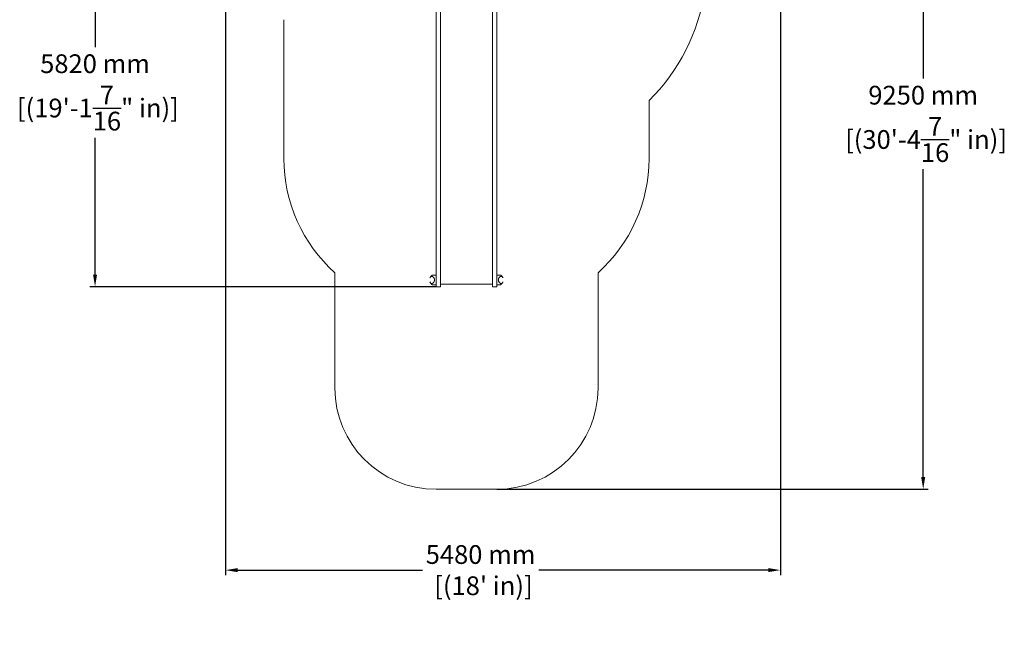
# Model space of a CAD drawing. Extents: x -4813 to 4914, y -7364 to 5634.
# Drawn here: x -4813 to 4914, y -7364 to -1340 of the extents above; entities that cross this region are included whole.
import ezdxf

# ---------------------------------------------------------------- set-up
doc = ezdxf.new("R2010")
doc.units = 0
doc.header["$LTSCALE"] = 5
doc.header["$PDMODE"] = 33
doc.header["$PDSIZE"] = 20
doc.layers.get('Defpoints').update_dxf_attribs({"linetype": 'CONTINUOUS'})
for name, color, linetype in [('Lg_area', 4, 'CONTINUOUS'), ('Lg_dim', 7, 'CONTINUOUS'), ('Lg_prod', 40, 'CONTINUOUS')]:
    doc.layers.add(name, color=color, linetype=linetype)
doc.styles.add('LG1', font='arial.ttf', dxfattribs={"height": 185})
doc.dimstyles.new('LG_DIM', dxfattribs={"dimtxt": 185, "dimasz": 120, "dimexe": 50, "dimexo": 1, "dimgap": 50, "dimtad": 0, "dimtih": 1, "dimtoh": 1, "dimdec": 0, "dimrnd": 10, "dimdsep": 46, "dimtxsty": 'LG1', "dimcen": 2.5, "dimclrt": 4, "dimadec": 4, "dimazin": 0, "dimtfac": 1, "dimtdec": 0, "dimtmove": 0, "dimatfit": 3, "dimfxl": 0, "dimtolj": 1, "dimtzin": 0, "dimarcsym": 0})

# ---------------------------------------------------------------- blocks, each defined once
blk = doc.blocks.new('*D4')
at = {"layer": 'Defpoints', "color": 0}
for p in [(2701.5, 242.8), (-2780, 48.5), (2701.5, -6778.8)]:
    blk.add_point(p, dxfattribs=at)
at = {"layer": 'Lg_dim', "color": 0, "lineweight": -2}
for p, q in [((2701.5, 241.8), (2701.5, -6828.8)), ((-2780, 47.5), (-2780, -6828.8)), ((-2660, -6778.8), (-835.1, -6778.8)), ((2581.5, -6778.8), (314.9, -6778.8))]:
    blk.add_line(p, q, dxfattribs=at)
at = {"layer": 'Lg_dim', "color": 0}
for points in [[(-2660, -6758.8), (-2660, -6798.8), (-2780, -6778.8)], [(2581.5, -6758.8), (2581.5, -6798.8), (2701.5, -6778.8)]]:
    blk.add_solid(points, dxfattribs=at)
at = {"layer": 'Lg_dim', "color": 4, "insert": (-260.1, -6778.8), "char_height": 185, "attachment_point": 5, "style": 'LG1'}
blk.add_mtext("\\A1;5480 mm\\P [(18' in)]", dxfattribs=at)
blk = doc.blocks.new('*D5')
at = {"layer": 'Defpoints', "color": 0}
for p in [(726, 3270), (-100, -5979.7), (4112.4, -5979.7)]:
    blk.add_point(p, dxfattribs=at)
at = {"layer": 'Lg_dim', "color": 0, "lineweight": -2}
for p, q in [((727, 3270), (4162.4, 3270)), ((4112.4, 3150), (4112.4, -1921)), ((4112.4, -5859.7), (4112.4, -2817.7)), ((-99, -5979.7), (4162.4, -5979.7))]:
    blk.add_line(p, q, dxfattribs=at)
at = {"layer": 'Lg_dim', "color": 0}
for points in [[(4092.4, 3150), (4132.4, 3150), (4112.4, 3270)], [(4092.4, -5859.7), (4132.4, -5859.7), (4112.4, -5979.7)]]:
    blk.add_solid(points, dxfattribs=at)
at = {"layer": 'Lg_dim', "color": 4, "insert": (4112.4, -2369.4), "char_height": 185, "attachment_point": 5, "style": 'LG1'}
blk.add_mtext('\\A1;9250 mm\\P [(30\'-4{\\H1.000000x;\\S7/16;}" in)]', dxfattribs=at)
blk = doc.blocks.new('*D7')
at = {"layer": 'Defpoints', "color": 0}
for p in [(51.5, 1844), (-4068.9, -3978.9), (-700, -3978.9)]:
    blk.add_point(p, dxfattribs=at)
at = {"layer": 'Lg_dim', "color": 0, "lineweight": -2}
for p, q in [((50.5, 1844), (-4118.9, 1844)), ((-4068.9, 1724), (-4068.9, -1610.2)), ((-4068.9, -3858.9), (-4068.9, -2506.8)), ((-701, -3978.9), (-4118.9, -3978.9))]:
    blk.add_line(p, q, dxfattribs=at)
at = {"layer": 'Lg_dim', "color": 0}
for points in [[(-4088.9, 1724), (-4048.9, 1724), (-4068.9, 1844)], [(-4088.9, -3858.9), (-4048.9, -3858.9), (-4068.9, -3978.9)]]:
    blk.add_solid(points, dxfattribs=at)
at = {"layer": 'Lg_dim', "color": 4, "insert": (-4068.9, -2058.5), "char_height": 185, "attachment_point": 5, "style": 'LG1'}
blk.add_mtext('\\A1;5820 mm\\P [(19\'-1{\\H1.000000x;\\S7/16;}" in)]', dxfattribs=at)

msp = doc.modelspace()

# ---------------------------------------------------------------- linework, layer by layer
at = {"layer": 'Lg_area', "linetype": 'Continuous', "lineweight": 0}
for p, q in [((-2204, -1339.8), (-2204, -2714.5)), ((-2204, -1339.8), (-2204, -2714.5)), ((1404, -2714.5), (1404, -2139.8)), ((1404, -2714.5), (1404, -2139.8)), ((-1700, -3839.7), (-1700, -4979.7)), ((-1700, -3839.7), (-1700, -4979.7)), ((900, -4979.7), (900, -3839.7)), ((900, -4979.7), (900, -3839.7)), ((-700, -5979.7), (-100, -5979.7)), ((-700, -5979.7), (-100, -5979.7))]:
    msp.add_line(p, q, dxfattribs=at)
for centre, radius, start, end in [((19, -751.5), 1961, 314.93236, 351.05647), ((19, -751.5), 1961, 314.93242, 351.05642), ((-688.8, -2711.3), 1515.2, 180.12365, 228.13586), ((-688.8, -2711.3), 1515.2, 180.12365, 228.13586), ((-111.2, -2711.3), 1515.2, 311.86414, 359.87635), ((-111.2, -2711.3), 1515.2, 311.86414, 359.87635), ((-700, -4979.7), 1000, 180, 270), ((-700, -4979.7), 1000, 180, 270), ((-100, -4979.7), 1000, 270, 0), ((-100, -4979.7), 1000, 270, 0)]:
    msp.add_arc(centre, radius, start, end, dxfattribs=at)
at = {"layer": 'Lg_prod', "linetype": 'Continuous', "lineweight": 0}
for p, q in [((-657, -1774.1), (-657, -1010.5)), ((-143, -1774.1), (-143, -1010.5)), ((-700, -1774.1), (-700, -1118.5)), ((-100, -1774.1), (-100, -1118.5)), ((-700, -2563.5), (-700, -1774.1)), ((-657, -2563.5), (-657, -1774.1)), ((-143, -2563.5), (-143, -1774.1)), ((-100, -2563.5), (-100, -1774.1)), ((-700, -3420.6), (-700, -2563.5)), ((-657, -3420.6), (-657, -2563.5)), ((-143, -3420.6), (-143, -2563.5)), ((-100, -3420.6), (-100, -2563.5)), ((-700, -3906.3), (-700, -3420.6)), ((-657, -3906.3), (-657, -3420.6)), ((-143, -3906.3), (-143, -3420.6)), ((-100, -3906.3), (-100, -3420.6)), ((-734.3, -3863.8), (-717.7, -3863.8)), ((-717.7, -3863.8), (-700, -3863.8)), ((-82.3, -3863.8), (-100, -3863.8)), ((-82.3, -3863.8), (-65.7, -3863.8)), ((-717.7, -3958.8), (-734.3, -3958.8)), ((-717.7, -3958.8), (-700, -3958.8)), ((-700, -3978.9), (-700, -3906.3)), ((-657, -3978.9), (-700, -3978.9)), ((-657, -3906.3), (-657, -3978.9)), ((-657, -3953.8), (-143, -3953.8)), ((-143, -3978.9), (-143, -3906.3)), ((-100, -3978.9), (-143, -3978.9)), ((-100, -3906.3), (-100, -3978.9)), ((-82.3, -3958.8), (-100, -3958.8)), ((-65.7, -3958.8), (-82.3, -3958.8))]:
    msp.add_line(p, q, dxfattribs=at)
for centre, start, end in [((-736, -3866.8), 90, 121.15518), ((-64, -3866.8), 58.84482, 90), ((-736, -3955.8), 238.84482, 270), ((-64, -3955.8), 270, 301.15518)]:
    msp.add_arc(centre, 3, start, end, dxfattribs=at)
for points, knots in [([(-760.5, -3891.8), (-759.9, -3890.1), (-759.2, -3888.6), (-757.9, -3885.9), (-757.2, -3884.7), (-756, -3882.6), (-755.3, -3881.5), (-753.3, -3878.6), (-751.9, -3876.8), (-749.8, -3874.3), (-749, -3873.5), (-747.6, -3872), (-746.8, -3871.3), (-744.6, -3869.3), (-743.2, -3868.1), (-740.3, -3866), (-738.9, -3865.1), (-737.5, -3864.2)], [0.09088827, 0.09088827, 0.09088827, 0.09088827, 0.09645687, 0.09645687, 0.10076925, 0.10076925, 0.10508163, 0.10508163, 0.11370639, 0.11370639, 0.11801877, 0.11801877, 0.12233115, 0.12233115, 0.13095591, 0.13095591, 0.13958067, 0.13958067, 0.13958067, 0.13958067]), ([(-736, -3863.8), (-736, -3863.8), (-735.9, -3863.8), (-735.7, -3863.8), (-735.6, -3863.8), (-735.1, -3863.8), (-734.7, -3863.8), (-734.3, -3863.8)], [0, 0, 0, 0, 0.002390647, 0.002390647, 0.004781294, 0.004781294, 0.009562588, 0.009562588, 0.009562588, 0.009562588]), ([(-735.8, -3877.2), (-735.5, -3877.2), (-735.2, -3877.3), (-734.7, -3877.4), (-734.5, -3877.5), (-734.3, -3877.7)], [0, 0, 0, 0, 0.003322436, 0.003322436, 0.006644871, 0.006644871, 0.006644871, 0.006644871]), ([(-716.4, -3904.8), (-716.6, -3904.1), (-716.7, -3903.4), (-717, -3902.1), (-717.1, -3901.5), (-717.4, -3900.3), (-717.6, -3899.8), (-717.9, -3898.8), (-718.1, -3898.3), (-718.6, -3896.9), (-718.9, -3896.1), (-719.6, -3894.5), (-720, -3893.8), (-720.7, -3892.4), (-721, -3891.7), (-721.7, -3890.5), (-722.1, -3889.9), (-723.2, -3888.2), (-724, -3887.2), (-725.5, -3885.3), (-726.2, -3884.5), (-727.8, -3882.8), (-728.6, -3882.1), (-730.9, -3880), (-732.6, -3878.8), (-734.3, -3877.7)], [0.11431727, 0.11431727, 0.11431727, 0.11431727, 0.1173279, 0.1173279, 0.12033854, 0.12033854, 0.12334917, 0.12334917, 0.12635981, 0.12635981, 0.13238108, 0.13238108, 0.13840235, 0.13840235, 0.14442361, 0.14442361, 0.15044488, 0.15044488, 0.16248742, 0.16248742, 0.17452996, 0.17452996, 0.1865725, 0.1865725, 0.21065758, 0.21065758, 0.21065758, 0.21065758]), ([(-65.7, -3877.7), (-67.4, -3878.8), (-69, -3880), (-71.4, -3882.1), (-72.2, -3882.8), (-73.8, -3884.4), (-74.5, -3885.3), (-76, -3887.2), (-76.8, -3888.2), (-78.2, -3890.4), (-79, -3891.6), (-79.9, -3893.4), (-80, -3893.7), (-80.4, -3894.5), (-80.6, -3894.9), (-81.1, -3896), (-81.4, -3896.9), (-81.9, -3898.3), (-82.1, -3898.8), (-82.4, -3899.8), (-82.6, -3900.3), (-82.8, -3901.2), (-82.9, -3901.5), (-83, -3902.1), (-83.1, -3902.4), (-83.3, -3903.4), (-83.4, -3904.1), (-83.6, -3904.8)], [0.00352356, 0.00352356, 0.00352356, 0.00352356, 0.02766397, 0.02766397, 0.03973418, 0.03973418, 0.05180439, 0.05180439, 0.0638746, 0.0638746, 0.0759448, 0.0759448, 0.07896236, 0.07896236, 0.08197991, 0.08197991, 0.08801501, 0.08801501, 0.09103256, 0.09103256, 0.09405011, 0.09405011, 0.09555889, 0.09555889, 0.09706767, 0.09706767, 0.10008522, 0.10008522, 0.10008522, 0.10008522]), ([(-65.7, -3863.8), (-65.3, -3863.8), (-64.9, -3863.8), (-64.4, -3863.8), (-64.3, -3863.8), (-64.1, -3863.8), (-64, -3863.8), (-64, -3863.8)], [0, 0, 0, 0, 0.004780115, 0.004780115, 0.007170172, 0.007170172, 0.009560229, 0.009560229, 0.009560229, 0.009560229]), ([(-65.7, -3877.7), (-65.5, -3877.5), (-65.3, -3877.4), (-64.8, -3877.3), (-64.5, -3877.2), (-64.2, -3877.2)], [0, 0, 0, 0, 0.003322436, 0.003322436, 0.006644871, 0.006644871, 0.006644871, 0.006644871]), ([(-62.5, -3864.2), (-61.1, -3865.1), (-59.7, -3866), (-56.8, -3868.2), (-55.3, -3869.3), (-53.1, -3871.4), (-52.4, -3872.1), (-50.9, -3873.5), (-50.2, -3874.3), (-48.1, -3876.8), (-46.7, -3878.6), (-44.7, -3881.5), (-44, -3882.6), (-43.1, -3884.2), (-42.8, -3884.7), (-42.2, -3885.9), (-41.9, -3886.5), (-40.8, -3888.6), (-40.1, -3890.1), (-39.5, -3891.8)], [0.00150942, 0.00150942, 0.00150942, 0.00150942, 0.01014356, 0.01014356, 0.01877771, 0.01877771, 0.02309478, 0.02309478, 0.02741185, 0.02741185, 0.036046, 0.036046, 0.04036307, 0.04036307, 0.04252161, 0.04252161, 0.04468015, 0.04468015, 0.05027415, 0.05027415, 0.05027415, 0.05027415]), ([(-737.5, -3958.4), (-738.9, -3957.5), (-740.3, -3956.6), (-743.2, -3954.5), (-744.7, -3953.3), (-746.9, -3951.3), (-747.6, -3950.6), (-749.1, -3949.1), (-749.8, -3948.3), (-751.9, -3945.8), (-753.3, -3944.1), (-755.3, -3941.1), (-756, -3940.1), (-756.9, -3938.4), (-757.2, -3937.9), (-757.8, -3936.7), (-758.1, -3936.2), (-759.2, -3934.1), (-759.9, -3932.5), (-760.5, -3930.9)], [0.00150942, 0.00150942, 0.00150942, 0.00150942, 0.01014356, 0.01014356, 0.01877771, 0.01877771, 0.02309478, 0.02309478, 0.02741185, 0.02741185, 0.036046, 0.036046, 0.04036307, 0.04036307, 0.04252161, 0.04252161, 0.04468015, 0.04468015, 0.05027415, 0.05027415, 0.05027415, 0.05027415]), ([(-734.3, -3958.8), (-734.7, -3958.8), (-735.1, -3958.8), (-735.6, -3958.8), (-735.7, -3958.8), (-735.9, -3958.8), (-736, -3958.8), (-736, -3958.8)], [0, 0, 0, 0, 0.004780115, 0.004780115, 0.007170172, 0.007170172, 0.009560229, 0.009560229, 0.009560229, 0.009560229]), ([(-734.3, -3944.9), (-734.5, -3945.1), (-734.7, -3945.2), (-735.2, -3945.4), (-735.5, -3945.4), (-735.8, -3945.4)], [0, 0, 0, 0, 0.003322436, 0.003322436, 0.006644871, 0.006644871, 0.006644871, 0.006644871]), ([(-734.3, -3944.9), (-732.6, -3943.9), (-731, -3942.6), (-728.6, -3940.5), (-727.8, -3939.8), (-726.2, -3938.2), (-725.5, -3937.3), (-724, -3935.4), (-723.2, -3934.4), (-721.8, -3932.2), (-721, -3931), (-720.1, -3929.2), (-720, -3928.9), (-719.6, -3928.1), (-719.4, -3927.8), (-718.9, -3926.6), (-718.6, -3925.7), (-718.1, -3924.3), (-717.9, -3923.9), (-717.6, -3922.8), (-717.4, -3922.3), (-717.2, -3921.4), (-717.1, -3921.1), (-717, -3920.5), (-716.9, -3920.2), (-716.7, -3919.2), (-716.6, -3918.5), (-716.4, -3917.8)], [0.00352356, 0.00352356, 0.00352356, 0.00352356, 0.02766397, 0.02766397, 0.03973418, 0.03973418, 0.05180439, 0.05180439, 0.0638746, 0.0638746, 0.0759448, 0.0759448, 0.07896236, 0.07896236, 0.08197991, 0.08197991, 0.08801501, 0.08801501, 0.09103256, 0.09103256, 0.09405011, 0.09405011, 0.09555889, 0.09555889, 0.09706767, 0.09706767, 0.10008522, 0.10008522, 0.10008522, 0.10008522]), ([(-715.9, -3911.3), (-715.9, -3911), (-715.9, -3910.7), (-715.9, -3910.1), (-715.9, -3909.8), (-716, -3908.9), (-716, -3908.3), (-716.1, -3907.3), (-716.2, -3906.7), (-716.3, -3905.8), (-716.4, -3905.3), (-716.4, -3904.8)], [0.107206583, 0.107206583, 0.107206583, 0.107206583, 0.108095419, 0.108095419, 0.108984254, 0.108984254, 0.110761926, 0.110761926, 0.112539597, 0.112539597, 0.114317268, 0.114317268, 0.114317268, 0.114317268]), ([(-716.4, -3917.8), (-716.4, -3917.3), (-716.3, -3916.9), (-716.2, -3915.9), (-716.1, -3915.4), (-716, -3914.3), (-716, -3913.7), (-715.9, -3912.5), (-715.9, -3911.9), (-715.9, -3911.3)], [0.100085218, 0.100085218, 0.100085218, 0.100085218, 0.10186556, 0.10186556, 0.103645901, 0.103645901, 0.105426242, 0.105426242, 0.107206583, 0.107206583, 0.107206583, 0.107206583]), ([(-83.6, -3904.8), (-83.6, -3905.3), (-83.7, -3905.7), (-83.8, -3906.7), (-83.9, -3907.3), (-84, -3908.4), (-84, -3908.9), (-84.1, -3910.1), (-84.1, -3910.7), (-84.1, -3911.3)], [0.100085218, 0.100085218, 0.100085218, 0.100085218, 0.10186556, 0.10186556, 0.103645901, 0.103645901, 0.105426242, 0.105426242, 0.107206583, 0.107206583, 0.107206583, 0.107206583]), ([(-84.1, -3911.3), (-84.1, -3911.6), (-84.1, -3911.9), (-84.1, -3912.5), (-84.1, -3912.8), (-84, -3913.7), (-84, -3914.3), (-83.9, -3915.4), (-83.8, -3915.9), (-83.7, -3916.9), (-83.6, -3917.3), (-83.6, -3917.8)], [0.107206583, 0.107206583, 0.107206583, 0.107206583, 0.108095419, 0.108095419, 0.108984254, 0.108984254, 0.110761926, 0.110761926, 0.112539597, 0.112539597, 0.114317268, 0.114317268, 0.114317268, 0.114317268]), ([(-83.6, -3917.8), (-83.4, -3918.6), (-83.3, -3919.2), (-83, -3920.5), (-82.9, -3921.2), (-82.6, -3922.3), (-82.4, -3922.8), (-82.1, -3923.9), (-81.9, -3924.3), (-81.4, -3925.7), (-81.1, -3926.6), (-80.4, -3928.1), (-80, -3928.9), (-79.3, -3930.3), (-79, -3930.9), (-78.3, -3932.1), (-77.9, -3932.7), (-76.8, -3934.4), (-76, -3935.4), (-74.5, -3937.3), (-73.8, -3938.2), (-72.2, -3939.8), (-71.4, -3940.5), (-69.1, -3942.6), (-67.4, -3943.9), (-65.7, -3944.9)], [0.11431727, 0.11431727, 0.11431727, 0.11431727, 0.1173279, 0.1173279, 0.12033854, 0.12033854, 0.12334917, 0.12334917, 0.12635981, 0.12635981, 0.13238108, 0.13238108, 0.13840235, 0.13840235, 0.14442361, 0.14442361, 0.15044488, 0.15044488, 0.16248742, 0.16248742, 0.17452996, 0.17452996, 0.1865725, 0.1865725, 0.21065758, 0.21065758, 0.21065758, 0.21065758]), ([(-64.2, -3945.4), (-64.5, -3945.4), (-64.8, -3945.4), (-65.3, -3945.2), (-65.5, -3945.1), (-65.7, -3944.9)], [0, 0, 0, 0, 0.003322436, 0.003322436, 0.006644871, 0.006644871, 0.006644871, 0.006644871]), ([(-64, -3958.8), (-64, -3958.8), (-64.1, -3958.8), (-64.3, -3958.8), (-64.4, -3958.8), (-64.9, -3958.8), (-65.3, -3958.8), (-65.7, -3958.8)], [0, 0, 0, 0, 0.002390647, 0.002390647, 0.004781294, 0.004781294, 0.009562588, 0.009562588, 0.009562588, 0.009562588]), ([(-39.5, -3930.9), (-40.1, -3932.5), (-40.8, -3934.1), (-42.1, -3936.7), (-42.8, -3937.9), (-44, -3940), (-44.7, -3941.1), (-46.7, -3944.1), (-48.1, -3945.9), (-50.2, -3948.3), (-51, -3949.1), (-52.4, -3950.6), (-53.2, -3951.3), (-55.4, -3953.3), (-56.8, -3954.5), (-59.7, -3956.6), (-61.1, -3957.5), (-62.5, -3958.4)], [0.09088827, 0.09088827, 0.09088827, 0.09088827, 0.09645687, 0.09645687, 0.10076925, 0.10076925, 0.10508163, 0.10508163, 0.11370639, 0.11370639, 0.11801877, 0.11801877, 0.12233115, 0.12233115, 0.13095591, 0.13095591, 0.13958067, 0.13958067, 0.13958067, 0.13958067])]:
    msp.add_open_spline(points, degree=3, knots=knots, dxfattribs=at)
for points in [[(-735.8, -3877.2), (-738.9, -3877.1), (-741.9, -3877.1), (-744.9, -3877)], [(-55.1, -3877), (-58.1, -3877.1), (-61.1, -3877.1), (-64.2, -3877.2)], [(-744.9, -3945.6), (-741.9, -3945.5), (-738.9, -3945.5), (-735.8, -3945.4)], [(-64.2, -3945.4), (-61.1, -3945.5), (-58.1, -3945.5), (-55.1, -3945.6)]]:
    msp.add_rational_spline(points, [1, 0.999999597665, 0.999999597665, 1], degree=3, dxfattribs=at)

# ---------------------------------------------------------------- dimensions: what is measured, and where the dimension line sits
at = {"layer": 'Lg_dim'}
for base, p1, p2, picture, middle in [((4112.4, -5979.7), (726, 3270), (-100, -5979.7), '*D5', (4112.4, -2369.4)), ((-4068.9, -3978.9), (51.5, 1844), (-700, -3978.9), '*D7', (-4068.9, -2058.5))]:
    dim = msp.add_linear_dim(base=base, p1=p1, p2=p2, angle=90, dimstyle='LG_DIM', override={"dimpost": ' mm\\X'}, dxfattribs=at)
    dim.commit()
    dim.dimension.update_dxf_attribs({"geometry": picture, "text_midpoint": middle, "dimtype": 160})
dim = msp.add_linear_dim(base=(2701.4829, -6778.8241), p1=(-2780, 48.5), p2=(2701.4829, 242.7905), dimstyle='LG_DIM', override={"dimpost": ' mm\\X'}, dxfattribs=at)
dim.commit()
dim.dimension.update_dxf_attribs({"geometry": '*D4', "text_midpoint": (-260.1147, -6778.8241), "dimtype": 160})

doc.saveas('drawing.dxf')
